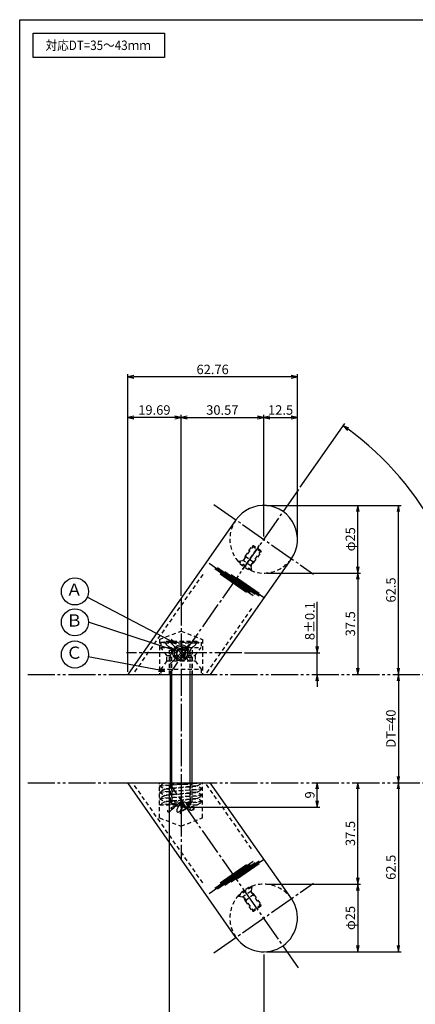
# Model space of a CAD drawing. Units: inches. Extents: x -165 to 642, y 70 to 630.
# Drawn here: x -165 to -19, y 266 to 630 of the extents above; entities that cross this region are included whole.
import ezdxf
from ezdxf.enums import TextEntityAlignment as Align

# ---------------------------------------------------------------- set-up
doc = ezdxf.new("R2010")
doc.units = ezdxf.units.IN
doc.header["$MEASUREMENT"] = 0
for name, pattern in [('CENS', [13, 10, -1, 1, -1]), ('HIDS', [2.5, 1.5, -1]), ('PHAS', [15, 10, -1, 1, -1, 1, -1])]:
    doc.linetypes.add(name, pattern=pattern)
for name, color, linetype in [('02-実線-1', 7, 'Continuous'), ('03-細線', 1, 'Continuous'), ('04-破線-1', 5, 'HIDS'), ('06-中心線', 1, 'CENS'), ('07-2点鎖線', 2, 'PHAS'), ('09-文字', 4, 'Continuous'), ('10-寸法', 3, 'Continuous'), ('11-ﾈｼﾞ関連', 7, 'Continuous'), ('12-企業ﾏｰｸ', 9, 'Continuous'), ('図枠', 7, 'Continuous')]:
    doc.layers.add(name, color=color, linetype=linetype)
doc.styles.add('STD', font='TXT.shx', dxfattribs={"bigfont": 'bigfont.shx'})
doc.dimstyles.new('1：1', dxfattribs={"dimtxt": 3.5, "dimasz": 2.3, "dimexe": 1, "dimexo": 1, "dimgap": 1, "dimtad": 3, "dimdsep": 46, "dimtxsty": 'STD', "dimblk1": 'ARRI', "dimblk2": 'ARRI', "dimsah": 1, "dimcen": 0, "dimclrd": 3, "dimclre": 3, "dimclrt": 4, "dimadec": 0, "dimazin": 0, "dimtfac": 0.7, "dimtmove": 0, "dimatfit": 0, "dimldrblk": 'ARRI', "dimfxl": 1, "dimtvp": 1, "dimtolj": 1, "dimtzin": 0, "dimarcsym": 0})

# ---------------------------------------------------------------- blocks, each defined once
blk = doc.blocks.new('ARRI')
at = {"color": 0, "linetype": 'ByBlock'}
for p, q in [((0, 0), (-1, 0.21)), ((-1, -0.21), (0, 0)), ((0, 0), (-1, 0))]:
    blk.add_line(p, q, dxfattribs=at)
blk = doc.blocks.new('*D80')
at = {"layer": '10-寸法', "color": 3, "lineweight": -2, "transparency": 16777216}
for p, q in [((-73.82, 450.42), (-39.02, 450.42)), ((-40.02, 427.72), (-40.02, 448.12)), ((-73.82, 425.42), (-39.02, 425.42))]:
    blk.add_line(p, q, dxfattribs=at)
at = {"layer": 'Defpoints', "color": 0, "transparency": 16777216}
for p in [(-74.82, 450.42), (-40.02, 450.42), (-74.82, 425.42)]:
    blk.add_point(p, dxfattribs=at)
at = {"layer": '10-寸法', "color": 3, "lineweight": -2, "transparency": 16777216, "xscale": 2.3, "yscale": 2.3, "zscale": 2.3}
for p, rotation in [((-40.02, 450.42), 90), ((-40.02, 425.42), 270)]:
    blk.add_blockref('ARRI', p, dxfattribs=dict(at, rotation=rotation))
at = {"layer": '10-寸法', "color": 4, "transparency": 16777216, "insert": (-42.77, 437.92), "char_height": 3.5, "attachment_point": 5, "rotation": 90, "style": 'STD'}
blk.add_mtext('\\A1;φ25', dxfattribs=at)
blk = doc.blocks.new('*D81')
at = {"layer": '10-寸法', "color": 3, "lineweight": -2, "transparency": 16777216}
for p, q in [((-73.82, 425.42), (-39.02, 425.42)), ((-40.02, 423.12), (-40.02, 390.24))]:
    blk.add_line(p, q, dxfattribs=at)
at = {"layer": 'Defpoints', "color": 0, "transparency": 16777216}
for p in [(-74.82, 425.42), (-40.02, 387.94), (-40.02, 387.94)]:
    blk.add_point(p, dxfattribs=at)
at = {"layer": '10-寸法', "color": 3, "lineweight": -2, "transparency": 16777216, "xscale": 2.3, "yscale": 2.3, "zscale": 2.3}
for p, rotation in [((-40.02, 425.42), 90), ((-40.02, 387.94), 270)]:
    blk.add_blockref('ARRI', p, dxfattribs=dict(at, rotation=rotation))
at = {"layer": '10-寸法', "color": 4, "transparency": 16777216, "insert": (-42.77, 406.68), "char_height": 3.5, "attachment_point": 5, "rotation": 90, "style": 'STD'}
blk.add_mtext('\\A1;37.5', dxfattribs=at)
blk = doc.blocks.new('*D82')
at = {"layer": '10-寸法', "color": 3, "lineweight": -2, "transparency": 16777216}
blk.add_line((-25.02, 385.64), (-25.02, 350.24), dxfattribs=at)
at = {"layer": 'Defpoints', "color": 0, "transparency": 16777216}
for p in [(-25.02, 387.94), (-25.02, 347.94), (-25.02, 347.94)]:
    blk.add_point(p, dxfattribs=at)
at = {"layer": '10-寸法', "color": 3, "lineweight": -2, "transparency": 16777216, "xscale": 2.3, "yscale": 2.3, "zscale": 2.3}
for p, rotation in [((-25.02, 387.94), 90), ((-25.02, 347.94), 270)]:
    blk.add_blockref('ARRI', p, dxfattribs=dict(at, rotation=rotation))
at = {"layer": '10-寸法', "color": 4, "transparency": 16777216, "insert": (-27.77, 367.94), "char_height": 3.5, "attachment_point": 5, "rotation": 90, "style": 'STD'}
blk.add_mtext('\\A1;DT=40', dxfattribs=at)
blk = doc.blocks.new('*D83')
at = {"layer": '10-寸法', "color": 3, "lineweight": -2, "transparency": 16777216}
for p, q in [((-73.82, 450.42), (-24.02, 450.42)), ((-25.02, 390.24), (-25.02, 448.12))]:
    blk.add_line(p, q, dxfattribs=at)
at = {"layer": 'Defpoints', "color": 0, "transparency": 16777216}
for p in [(-74.82, 450.42), (-25.02, 450.42), (-25.02, 387.94)]:
    blk.add_point(p, dxfattribs=at)
at = {"layer": '10-寸法', "color": 3, "lineweight": -2, "transparency": 16777216, "xscale": 2.3, "yscale": 2.3, "zscale": 2.3}
for p, rotation in [((-25.02, 450.42), 90), ((-25.02, 387.94), 270)]:
    blk.add_blockref('ARRI', p, dxfattribs=dict(at, rotation=rotation))
at = {"layer": '10-寸法', "color": 4, "transparency": 16777216, "insert": (-27.77, 419.18), "char_height": 3.5, "attachment_point": 5, "rotation": 90, "style": 'STD'}
blk.add_mtext('\\A1;62.5', dxfattribs=at)
blk = doc.blocks.new('A$C030A301C')
at = {"layer": '11-ﾈｼﾞ関連', "color": 5, "linetype": 'HIDS'}
for p, q in [((8.03, 0.7), (-7.97, -0.46)), ((-7.97, -0.46), (8.03, 0.7)), ((-5.94, 0.7), (-7.97, -0.46)), ((-5.94, 0.7), (8.03, 0.7)), ((-4.47, 0.7), (-3.97, 0.2)), ((-3.97, 0.2), (-3.97, -7.46)), ((-3.97, 0.2), (4.03, 0.2)), ((-3.34, 0.2), (-3.34, -7.46)), ((3.41, 0.2), (3.41, -7.46)), ((4.03, 0.2), (4.53, 0.7)), ((4.03, 0.2), (4.03, -7.46)), ((6.01, -0.46), (8.03, 0.7)), ((-7.97, -0.46), (-5.94, -1.63)), ((8.03, -1.63), (-7.97, -2.8)), ((-7.97, -2.8), (8.03, -1.63)), ((-5.94, -1.63), (-7.97, -2.8)), ((-7.97, -2.8), (-5.94, -3.96)), ((6.01, -0.46), (-5.94, -1.63)), ((-5.94, -1.63), (6.01, -0.46)), ((6.01, -2.8), (-5.94, -3.96)), ((-5.94, -3.96), (6.01, -2.8)), ((8.03, -1.63), (6.01, -0.46)), ((6.01, -2.8), (8.03, -1.63)), ((8.03, -3.96), (6.01, -2.8)), ((8.03, -3.96), (-7.97, -5.13)), ((-7.97, -5.13), (8.03, -3.96)), ((-5.94, -3.96), (-7.97, -5.13)), ((-7.97, -5.13), (-5.94, -6.3)), ((8.03, -6.3), (-7.97, -7.46)), ((-7.97, -7.46), (8.03, -6.3)), ((-5.94, -6.3), (-7.97, -7.46)), ((6.01, -5.13), (-5.94, -6.3)), ((-5.94, -6.3), (6.01, -5.13)), ((6.01, -5.13), (8.03, -3.96)), ((8.03, -6.3), (6.01, -5.13)), ((6.01, -7.46), (8.03, -6.3)), ((-7.97, -7.46), (6.01, -7.46))]:
    blk.add_line(p, q, dxfattribs=at)
blk = doc.blocks.new('*D89')
at = {"layer": '10-寸法', "color": 3, "lineweight": -2, "transparency": 16777216}
for p, q in [((-55.02, 398.24), (-55.02, 414.79)), ((-81.86, 395.94), (-54.02, 395.94)), ((-55.02, 387.94), (-55.02, 395.94)), ((-55.02, 385.64), (-55.02, 383.34))]:
    blk.add_line(p, q, dxfattribs=at)
at = {"layer": 'Defpoints', "color": 0, "transparency": 16777216}
for p in [(-82.86, 395.94), (-55.02, 395.94), (-55.02, 387.94)]:
    blk.add_point(p, dxfattribs=at)
at = {"layer": '10-寸法', "color": 3, "lineweight": -2, "transparency": 16777216, "xscale": 2.3, "yscale": 2.3, "zscale": 2.3}
for p, rotation in [((-55.02, 395.94), 270), ((-55.02, 387.94), 90)]:
    blk.add_blockref('ARRI', p, dxfattribs=dict(at, rotation=rotation))
at = {"layer": '10-寸法', "color": 4, "transparency": 16777216, "insert": (-57.77, 407.66), "char_height": 3.5, "attachment_point": 5, "rotation": 90, "style": 'STD'}
blk.add_mtext('\\A1;8±0.1', dxfattribs=at)
blk = doc.blocks.new('*D84')
at = {"layer": '10-寸法', "color": 3, "lineweight": -2, "transparency": 16777216}
for p, q in [((-73.82, 310.45), (-39.02, 310.45)), ((-40.02, 308.15), (-40.02, 287.75)), ((-73.82, 285.45), (-39.02, 285.45))]:
    blk.add_line(p, q, dxfattribs=at)
at = {"layer": 'Defpoints', "color": 0, "transparency": 16777216}
for p in [(-74.82, 310.45), (-74.82, 285.45), (-40.02, 285.45)]:
    blk.add_point(p, dxfattribs=at)
at = {"layer": '10-寸法', "color": 3, "lineweight": -2, "transparency": 16777216, "xscale": 2.3, "yscale": 2.3, "zscale": 2.3}
for p, rotation in [((-40.02, 310.45), 90), ((-40.02, 285.45), 270)]:
    blk.add_blockref('ARRI', p, dxfattribs=dict(at, rotation=rotation))
at = {"layer": '10-寸法', "color": 4, "transparency": 16777216, "insert": (-42.77, 297.95), "char_height": 3.5, "attachment_point": 5, "rotation": 90, "style": 'STD'}
blk.add_mtext('\\A1;φ25', dxfattribs=at)
blk = doc.blocks.new('*D85')
at = {"layer": '10-寸法', "color": 3, "lineweight": -2, "transparency": 16777216}
for p, q in [((-40.02, 312.75), (-40.02, 345.64)), ((-73.82, 310.45), (-39.02, 310.45))]:
    blk.add_line(p, q, dxfattribs=at)
at = {"layer": 'Defpoints', "color": 0, "transparency": 16777216}
for p in [(-40.02, 347.94), (-40.02, 347.94), (-74.82, 310.45)]:
    blk.add_point(p, dxfattribs=at)
at = {"layer": '10-寸法', "color": 3, "lineweight": -2, "transparency": 16777216, "xscale": 2.3, "yscale": 2.3, "zscale": 2.3}
for p, rotation in [((-40.02, 347.94), 90), ((-40.02, 310.45), 270)]:
    blk.add_blockref('ARRI', p, dxfattribs=dict(at, rotation=rotation))
at = {"layer": '10-寸法', "color": 4, "transparency": 16777216, "insert": (-42.77, 329.19), "char_height": 3.5, "attachment_point": 5, "rotation": 90, "style": 'STD'}
blk.add_mtext('\\A1;37.5', dxfattribs=at)
blk = doc.blocks.new('*D86')
at = {"layer": '10-寸法', "color": 3, "lineweight": -2, "transparency": 16777216}
for p, q in [((-25.02, 345.64), (-25.02, 287.75)), ((-73.82, 285.45), (-24.02, 285.45))]:
    blk.add_line(p, q, dxfattribs=at)
at = {"layer": 'Defpoints', "color": 0, "transparency": 16777216}
for p in [(-25.02, 347.94), (-74.82, 285.45), (-25.02, 285.45)]:
    blk.add_point(p, dxfattribs=at)
at = {"layer": '10-寸法', "color": 3, "lineweight": -2, "transparency": 16777216, "xscale": 2.3, "yscale": 2.3, "zscale": 2.3}
for p, rotation in [((-25.02, 347.94), 90), ((-25.02, 285.45), 270)]:
    blk.add_blockref('ARRI', p, dxfattribs=dict(at, rotation=rotation))
at = {"layer": '10-寸法', "color": 4, "transparency": 16777216, "insert": (-27.77, 316.69), "char_height": 3.5, "attachment_point": 5, "rotation": 90, "style": 'STD'}
blk.add_mtext('\\A1;62.5', dxfattribs=at)
blk = doc.blocks.new('*D90')
at = {"layer": '10-寸法', "color": 3, "lineweight": -2, "transparency": 16777216}
for p, q in [((-105.39, 417.05), (-105.39, 483.94)), ((-103.09, 482.94), (-77.12, 482.94)), ((-74.82, 438.92), (-74.82, 483.94))]:
    blk.add_line(p, q, dxfattribs=at)
at = {"layer": 'Defpoints', "color": 0, "transparency": 16777216}
for p in [(-74.82, 482.94), (-74.82, 437.92), (-105.39, 416.05)]:
    blk.add_point(p, dxfattribs=at)
at = {"layer": '10-寸法', "color": 3, "lineweight": -2, "transparency": 16777216, "xscale": 2.3, "yscale": 2.3, "zscale": 2.3, "rotation": 180}
blk.add_blockref('ARRI', (-105.39, 482.94), dxfattribs=at)
at = {"layer": '10-寸法', "color": 3, "lineweight": -2, "transparency": 16777216, "xscale": 2.3, "yscale": 2.3, "zscale": 2.3}
blk.add_blockref('ARRI', (-74.82, 482.94), dxfattribs=at)
at = {"layer": '10-寸法', "color": 4, "transparency": 16777216, "insert": (-90.11, 485.69), "char_height": 3.5, "attachment_point": 5, "style": 'STD'}
blk.add_mtext('\\A1;30.57', dxfattribs=at)
blk = doc.blocks.new('*D91')
at = {"layer": '10-寸法', "color": 3, "lineweight": -2, "transparency": 16777216}
for p, q in [((-125.08, 388.94), (-125.08, 498.94)), ((-62.32, 438.92), (-62.32, 498.94)), ((-64.62, 497.94), (-122.78, 497.94))]:
    blk.add_line(p, q, dxfattribs=at)
at = {"layer": 'Defpoints', "color": 0, "transparency": 16777216}
for p in [(-125.08, 497.94), (-62.32, 437.92), (-125.08, 387.94)]:
    blk.add_point(p, dxfattribs=at)
at = {"layer": '10-寸法', "color": 3, "lineweight": -2, "transparency": 16777216, "xscale": 2.3, "yscale": 2.3, "zscale": 2.3, "rotation": 180}
blk.add_blockref('ARRI', (-125.08, 497.94), dxfattribs=at)
at = {"layer": '10-寸法', "color": 3, "lineweight": -2, "transparency": 16777216, "xscale": 2.3, "yscale": 2.3, "zscale": 2.3}
blk.add_blockref('ARRI', (-62.32, 497.94), dxfattribs=at)
at = {"layer": '10-寸法', "color": 4, "transparency": 16777216, "insert": (-93.7, 500.69), "char_height": 3.5, "attachment_point": 5, "style": 'STD'}
blk.add_mtext('\\A1;62.76', dxfattribs=at)
blk = doc.blocks.new('*D92')
at = {"layer": '10-寸法', "color": 3, "lineweight": -2, "transparency": 16777216}
for p, q in [((-74.82, 438.92), (-74.82, 483.94)), ((-72.52, 482.94), (-64.62, 482.94)), ((-62.32, 438.92), (-62.32, 483.94))]:
    blk.add_line(p, q, dxfattribs=at)
at = {"layer": 'Defpoints', "color": 0, "transparency": 16777216}
for p in [(-62.32, 482.94), (-74.82, 437.92), (-62.32, 437.92)]:
    blk.add_point(p, dxfattribs=at)
at = {"layer": '10-寸法', "color": 3, "lineweight": -2, "transparency": 16777216, "xscale": 2.3, "yscale": 2.3, "zscale": 2.3, "rotation": 180}
blk.add_blockref('ARRI', (-74.82, 482.94), dxfattribs=at)
at = {"layer": '10-寸法', "color": 3, "lineweight": -2, "transparency": 16777216, "xscale": 2.3, "yscale": 2.3, "zscale": 2.3}
blk.add_blockref('ARRI', (-62.32, 482.94), dxfattribs=at)
at = {"layer": '10-寸法', "color": 4, "transparency": 16777216, "insert": (-68.57, 485.69), "char_height": 3.5, "attachment_point": 5, "style": 'STD'}
blk.add_mtext('\\A1;12.5', dxfattribs=at)
blk = doc.blocks.new('*D87')
at = {"layer": '10-寸法', "color": 3, "lineweight": -2, "transparency": 16777216}
for p, q in [((-125.08, 388.94), (-125.08, 483.94)), ((-107.69, 482.94), (-122.78, 482.94)), ((-105.39, 417.05), (-105.39, 483.94))]:
    blk.add_line(p, q, dxfattribs=at)
at = {"layer": 'Defpoints', "color": 0, "transparency": 16777216}
for p in [(-125.08, 482.94), (-105.39, 416.05), (-125.08, 387.94)]:
    blk.add_point(p, dxfattribs=at)
at = {"layer": '10-寸法', "color": 3, "lineweight": -2, "transparency": 16777216, "xscale": 2.3, "yscale": 2.3, "zscale": 2.3, "rotation": 180}
blk.add_blockref('ARRI', (-125.08, 482.94), dxfattribs=at)
at = {"layer": '10-寸法', "color": 3, "lineweight": -2, "transparency": 16777216, "xscale": 2.3, "yscale": 2.3, "zscale": 2.3}
blk.add_blockref('ARRI', (-105.39, 482.94), dxfattribs=at)
at = {"layer": '10-寸法', "color": 4, "transparency": 16777216, "insert": (-115.24, 485.69), "char_height": 3.5, "attachment_point": 5, "style": 'STD'}
blk.add_mtext('\\A1;19.69', dxfattribs=at)
blk = doc.blocks.new('*D88')
at = {"layer": '10-寸法', "color": 3, "lineweight": -2, "transparency": 16777216}
for p, q in [((-109.82, 346.94), (-109.82, 236.94)), ((-74.82, 284.45), (-74.82, 236.94)), ((-107.52, 237.94), (-77.12, 237.94))]:
    blk.add_line(p, q, dxfattribs=at)
at = {"layer": 'Defpoints', "color": 0, "transparency": 16777216}
for p in [(-109.82, 347.94), (-74.82, 285.45), (-74.82, 237.94)]:
    blk.add_point(p, dxfattribs=at)
at = {"layer": '10-寸法', "color": 3, "lineweight": -2, "transparency": 16777216, "xscale": 2.3, "yscale": 2.3, "zscale": 2.3, "rotation": 180}
blk.add_blockref('ARRI', (-109.82, 237.94), dxfattribs=at)
at = {"layer": '10-寸法', "color": 3, "lineweight": -2, "transparency": 16777216, "xscale": 2.3, "yscale": 2.3, "zscale": 2.3}
blk.add_blockref('ARRI', (-74.82, 237.94), dxfattribs=at)
at = {"layer": '10-寸法', "color": 4, "transparency": 16777216, "insert": (-92.32, 240.69), "char_height": 3.5, "attachment_point": 5, "style": 'STD'}
blk.add_mtext('\\A1;35', dxfattribs=at)
blk = doc.blocks.new('*D93')
at = {"layer": '10-寸法', "color": 3, "lineweight": -2, "transparency": 16777216}
blk.add_line((-61.34, 457.17), (-44.85, 480.72), dxfattribs=at)
blk.add_arc((-109.82, 387.94), 112.27, 1.1738, 53.8262, dxfattribs=at)
at = {"layer": 'Defpoints', "color": 0, "transparency": 16777216}
for p in [(-61.92, 456.35), (-3.25, 423.25), (-109.82, 387.94), (2.45, 387.94)]:
    blk.add_point(p, dxfattribs=at)
at = {"layer": '10-寸法', "color": 3, "lineweight": -2, "transparency": 16777216, "xscale": 2.3, "yscale": 2.3, "zscale": 2.3}
for p, rotation in [((-45.43, 479.9), 144.4130883216358), ((2.45, 387.94), 270.5869116787025)]:
    blk.add_blockref('ARRI', p, dxfattribs=dict(at, rotation=rotation))
at = {"layer": '10-寸法', "color": 4, "transparency": 16777216, "insert": (-7.8, 441.04), "char_height": 3.5, "attachment_point": 5, "rotation": 297.5, "style": 'STD'}
blk.add_mtext('\\A1;55°', dxfattribs=at)
blk = doc.blocks.new('A$C0BB32EA6')
at = {"layer": '11-ﾈｼﾞ関連', "color": 5, "linetype": 'HIDS'}
for p, q in [((5.84, 0.17), (-6.16, 0.17)), ((-6.16, 0.17), (-6.16, -0.23)), ((5.84, -0.23), (5.84, 0.17)), ((-6.16, -0.23), (5.84, -0.23)), ((-3.77, -2.62), (-6.16, -0.23)), ((-4.16, -5.68), (-3.53, -3.18)), ((-3.6, -2.85), (3.29, -2.85)), ((-3.53, -11.98), (-3.53, -3.18)), ((3.22, -11.98), (3.22, -3.18)), ((3.84, -5.68), (3.22, -3.18)), ((3.45, -2.62), (5.84, -0.23)), ((-4.16, -11.98), (-4.16, -5.68)), ((3.84, -5.68), (-4.16, -5.68)), ((3.84, -5.68), (3.84, -11.98)), ((-4.16, -59.2), (-4.16, -51.98)), ((-3.53, -59.83), (-3.53, -51.98)), ((3.22, -59.83), (3.22, -51.98)), ((3.84, -51.98), (3.84, -59.2)), ((-4.16, -59.2), (-3.53, -59.83)), ((3.84, -59.2), (-4.16, -59.2)), ((3.22, -59.83), (-3.53, -59.83)), ((3.22, -59.83), (3.84, -59.2))]:
    blk.add_line(p, q, dxfattribs=at)
for centre, start, end in [((-4.33, -3.18), 0, 45), ((4.02, -3.18), 135, 180)]:
    blk.add_arc(centre, 0.8, start, end, dxfattribs=at)
blk = doc.blocks.new('A$C0F3E0099')
at = {"layer": '06-中心線', "color": 1, "linetype": 'CENS'}
for p, q in [((-3.72, 3.99), (4.06, -3.79)), ((-3.72, -3.79), (4.06, 3.99))]:
    blk.add_line(p, q, dxfattribs=at)
at = {"layer": '11-ﾈｼﾞ関連', "color": 7, "linetype": 'Continuous'}
for p, q in [((-1.06, 1.32), (-1.51, -0.35)), ((0.62, 1.77), (-1.06, 1.32)), ((1.84, 0.55), (0.62, 1.77)), ((1.39, -1.13), (1.84, 0.55)), ((-1.51, -0.35), (-0.28, -1.57)), ((-0.28, -1.57), (1.39, -1.13))]:
    blk.add_line(p, q, dxfattribs=at)
blk.add_circle((0.17, 0.1), 3, dxfattribs=at)
at = {"layer": '11-ﾈｼﾞ関連', "color": 1, "linetype": 'Continuous'}
blk.add_circle((0.17, 0.1), 2.46, dxfattribs=at)
at = {"layer": '11-ﾈｼﾞ関連'}
blk.add_circle((0.17, 0.1), 1.73, dxfattribs=at)
blk = doc.blocks.new('*D106')
at = {"layer": '12-企業ﾏｰｸ', "color": 3, "lineweight": -2, "transparency": 16777216}
for p, q in [((-55.02, 341.24), (-55.02, 345.64)), ((-104.39, 338.94), (-54.02, 338.94))]:
    blk.add_line(p, q, dxfattribs=at)
at = {"layer": 'Defpoints', "color": 0, "transparency": 16777216}
for p in [(-55.02, 347.94), (-55.02, 347.94), (-105.39, 338.94)]:
    blk.add_point(p, dxfattribs=at)
at = {"layer": '12-企業ﾏｰｸ', "color": 3, "lineweight": -2, "transparency": 16777216, "xscale": 2.3, "yscale": 2.3, "zscale": 2.3}
for p, rotation in [((-55.02, 347.94), 90), ((-55.02, 338.94), 270)]:
    blk.add_blockref('ARRI', p, dxfattribs=dict(at, rotation=rotation))
at = {"layer": '12-企業ﾏｰｸ', "color": 4, "transparency": 16777216, "insert": (-57.77, 343.44), "char_height": 3.5, "attachment_point": 5, "rotation": 90, "style": 'STD'}
blk.add_mtext('\\A1;9', dxfattribs=at)
blk = doc.blocks.new('A$Cd3a037fd')
at = {"layer": '12-企業ﾏｰｸ'}
for points, knots in [([(-5.1, -1.13), (-5.1, -1.32), (-5.11, -1.59), (-4.96, -1.73), (-4.77, -1.9), (-4.52, -1.76), (-4.34, -1.65), (-3.97, -1.42), (-3.64, -1.13), (-3.33, -0.82), (-2.55, -0.05), (-1.8, 0.77), (-0.96, 1.48), (-0.55, 1.82), (-0.12, 2.14), (0.36, 2.38), (0.46, 2.44), (0.57, 2.48), (0.68, 2.52), (0.6, 2.49), (0.52, 2.41), (0.46, 2.36), (0.23, 2.17), (0.04, 1.94), (-0.15, 1.72), (-0.78, 0.93), (-1.29, 0.06), (-1.61, -0.91), (-1.68, -1.13), (-1.76, -1.39), (-1.7, -1.62), (-1.63, -1.89), (-1.33, -1.9), (-1.11, -1.84), (-0.8, -1.75), (-0.54, -1.49), (-0.35, -1.24), (-0.08, -0.87), (0.18, -0.48), (0.41, -0.08), (0.49, 0.04), (0.57, 0.17), (0.63, 0.31), (0.49, 0.07), (0.36, -0.19), (0.23, -0.44), (0, -0.9), (-0.23, -1.39), (-0.35, -1.89), (-0.4, -2.1), (-0.45, -2.33), (-0.42, -2.54)], [0, 0, 0, 0, 1, 1, 1, 2, 2, 2, 3, 3, 3, 4, 4, 4, 5, 5, 5, 6, 6, 6, 7, 7, 7, 8, 8, 8, 9, 9, 9, 10, 10, 10, 11, 11, 11, 12, 12, 12, 13, 13, 13, 14, 14, 14, 15, 15, 15, 16, 16, 16, 17, 17, 17, 17]), ([(-3.16, -0.64), (-3.32, -0.66), (-3.52, -0.66), (-3.67, -0.59), (-3.76, -0.56), (-3.81, -0.49), (-3.79, -0.39), (-3.78, -0.3), (-3.71, -0.21), (-3.64, -0.15), (-3.49, -0.01), (-3.28, 0.04), (-3.09, 0.1), (-2.86, 0.17), (-2.63, 0.23), (-2.4, 0.28), (-2.38, 0.28), (-2.36, 0.29), (-2.34, 0.29), (-2.27, 0.31), (-2.2, 0.32), (-2.14, 0.34), (-1.57, 0.45), (-0.99, 0.52), (-0.41, 0.58), (-0.16, 0.6), (0.08, 0.63), (0.32, 0.64), (0.56, 0.66), (0.78, 0.67), (1.03, 0.66)], [0, 0, 0, 0, 1, 1, 1, 2, 2, 2, 3, 3, 3, 4, 4, 4, 5, 5, 5, 6, 6, 6, 7, 7, 7, 8, 8, 8, 9, 9, 9, 10, 10, 10, 10]), ([(0.2, -0.51), (0.34, -0.26), (0.52, -0.08), (0.74, 0.09), (0.93, 0.25), (1.24, 0.47), (1.51, 0.38), (1.69, 0.32), (1.66, 0.1), (1.63, -0.05), (1.58, -0.28), (1.46, -0.48), (1.32, -0.67), (1.14, -0.91), (0.83, -1.21), (0.51, -1.25), (0.08, -1.31), (0.06, -0.82), (0.16, -0.58)], [0, 0, 0, 0, 1, 1, 1, 2, 2, 2, 3, 3, 3, 4, 4, 4, 5, 5, 5, 6, 6, 6, 6]), ([(0.34, -1.25), (0.45, -1.28), (0.57, -1.26), (0.68, -1.23), (0.82, -1.2), (0.97, -1.13), (1.1, -1.06), (1.29, -0.96), (1.48, -0.84), (1.64, -0.69), (1.8, -0.53), (1.94, -0.35), (2.07, -0.16), (2.19, 0.02), (2.32, 0.21), (2.41, 0.41), (2.45, 0.5), (2.47, 0.59), (2.49, 0.69), (2.49, 0.69), (2.46, 0.45), (2.61, 0.44), (2.69, 0.43), (2.82, 0.42), (2.87, 0.35), (2.9, 0.3), (2.89, 0.25), (2.87, 0.2), (2.69, -0.16), (2.44, -0.51), (2.38, -0.92), (2.36, -1), (2.34, -1.12), (2.4, -1.2), (2.46, -1.28), (2.59, -1.23), (2.66, -1.19), (2.83, -1.09), (2.97, -0.93), (3.1, -0.78), (3.26, -0.59), (3.39, -0.42), (3.49, -0.25)], [0, 0, 0, 0, 1, 1, 1, 2, 2, 2, 3, 3, 3, 4, 4, 4, 5, 5, 5, 6, 6, 6, 7, 7, 7, 8, 8, 8, 9, 9, 9, 10, 10, 10, 11, 11, 11, 12, 12, 12, 13, 13, 13, 14, 14, 14, 14]), ([(4.24, 0.37), (4.16, 0.37), (4.08, 0.34), (4.02, 0.31), (3.82, 0.21), (3.68, 0.03), (3.56, -0.15), (3.49, -0.25), (3.43, -0.35), (3.38, -0.46), (3.38, -0.46), (3.05, -1.15), (3.51, -1.28), (3.51, -1.28), (3.93, -1.42), (4.43, -0.69), (4.53, -0.55), (4.58, -0.38), (4.6, -0.21), (4.62, -0.05), (4.63, 0.15), (4.52, 0.28), (4.45, 0.36), (4.35, 0.38), (4.24, 0.37)], [0, 0, 0, 0, 1, 1, 1, 2, 2, 2, 3, 3, 3, 4, 4, 4, 5, 5, 5, 6, 6, 6, 7, 7, 7, 8, 8, 8, 8]), ([(4.36, -0.78), (4.28, -0.78), (4.26, -0.93), (4.35, -0.96), (4.43, -0.98), (4.52, -0.93), (4.58, -0.88), (4.73, -0.78), (4.84, -0.63), (4.9, -0.46)], [0, 0, 0, 0, 1, 1, 1, 2, 2, 2, 3, 3, 3, 3])]:
    blk.add_open_spline(points, degree=3, knots=knots, dxfattribs=at)
blk.add_point((-0.1, -0.01), dxfattribs=at)

msp = doc.modelspace()

# ---------------------------------------------------------------- linework, layer by layer
at = {"layer": '02-実線-1'}
for p, q in [((-85.061, 445.09), (-125.081, 387.935)), ((-64.582, 430.751), (-94.562, 387.935)), ((-125.081, 387.935), (-94.562, 387.935)), ((-85.061, 290.78), (-125.081, 347.935)), ((-125.081, 347.935), (-94.562, 347.935)), ((-64.582, 305.12), (-94.562, 347.935))]:
    msp.add_line(p, q, dxfattribs=at)
for centre, start, end in [((-74.822, 437.921), 325, 145), ((-74.822, 297.95), 215, 35)]:
    msp.add_arc(centre, 12.5, start, end, dxfattribs=at)
at = {"layer": '03-細線', "color": 1, "linetype": 'Continuous'}
for p, q in [((-79.706, 418.263), (-95.017, 428.984)), ((-78.696, 417.07), (-92.9, 427.016)), ((-77.979, 417.539), (-91.923, 427.302)), ((-76.448, 416.952), (-89.153, 425.849)), ((-81.185, 418.231), (-90.893, 425.029)), ((-74.917, 416.365), (-86.841, 424.714)), ((-76.494, 417.858), (-84.443, 423.424)), ((-79.706, 317.608), (-95.017, 306.887)), ((-78.696, 318.8), (-92.9, 308.854)), ((-77.979, 318.332), (-91.923, 308.568)), ((-81.185, 317.64), (-90.893, 310.842)), ((-76.448, 318.918), (-89.153, 310.022)), ((-74.917, 319.505), (-86.841, 311.156)), ((-76.494, 318.013), (-84.443, 312.447))]:
    msp.add_line(p, q, dxfattribs=at)
at = {"layer": '03-細線'}
msp.add_lwpolyline([(-160.049, 624.936), (-111.515, 624.936), (-111.515, 616.02), (-160.049, 616.02)], close=True, dxfattribs=at)
at = {"layer": '04-破線-1', "color": 5, "linetype": 'HIDS'}
for p, q in [((-82.642, 426.752), (-76.333, 435.762)), ((-82.078, 430.434), (-78.545, 435.48)), ((-81.702, 431.581), (-79.032, 435.394)), ((-79.375, 428.541), (-75.842, 433.587)), ((-78.545, 435.48), (-79.032, 435.394)), ((-75.756, 433.1), (-79.032, 435.394)), ((-75.842, 433.587), (-78.545, 435.48)), ((-78.426, 429.287), (-75.756, 433.1)), ((-75.842, 433.587), (-75.756, 433.1)), ((-84.239, 429.701), (-84.125, 429.865)), ((-79.324, 426.26), (-84.239, 429.701)), ((-84.125, 429.865), (-82.53, 430.146)), ((-79.21, 426.423), (-84.125, 429.865)), ((-79.491, 428.018), (-82.53, 430.146)), ((-81.702, 431.581), (-82.078, 430.434)), ((-78.426, 429.287), (-81.702, 431.581)), ((-79.21, 426.423), (-79.491, 428.018)), ((-78.426, 429.287), (-79.375, 428.541)), ((-79.324, 426.26), (-79.21, 426.423)), ((-79.324, 309.611), (-84.239, 306.17)), ((-79.21, 309.447), (-84.125, 306.006)), ((-79.21, 309.447), (-79.491, 307.853)), ((-79.324, 309.611), (-79.21, 309.447)), ((-84.239, 306.17), (-84.125, 306.006)), ((-84.125, 306.006), (-82.53, 305.725)), ((-79.491, 307.853), (-82.53, 305.725)), ((-78.426, 306.584), (-81.702, 304.29)), ((-78.426, 306.584), (-79.375, 307.329)), ((-79.375, 307.329), (-75.842, 302.283)), ((-78.426, 306.584), (-75.756, 302.771)), ((-81.702, 304.29), (-82.078, 305.437)), ((-82.078, 305.437), (-78.545, 300.391)), ((-81.702, 304.29), (-79.032, 300.477)), ((-75.756, 302.771), (-79.032, 300.477)), ((-75.842, 302.283), (-78.545, 300.391)), ((-75.842, 302.283), (-75.756, 302.771)), ((-78.545, 300.391), (-79.032, 300.477))]:
    msp.add_line(p, q, dxfattribs=at)
at = {"layer": '04-破線-1'}
for p, q in [((-97.337, 424.944), (-123.25, 387.935)), ((-79.315, 412.325), (-96.393, 387.935)), ((-113.393, 400.935), (-105.393, 403.935)), ((-105.393, 403.935), (-97.393, 400.935)), ((-113.393, 400.935), (-113.393, 387.935)), ((-97.393, 400.935), (-97.393, 387.935)), ((-112.893, 399.935), (-112.893, 397.935)), ((-112.893, 399.935), (-97.893, 399.935)), ((-112.893, 397.935), (-97.893, 397.935)), ((-110.643, 394.935), (-112.893, 397.935)), ((-109.643, 397.935), (-112.093, 399.935)), ((-109.643, 387.935), (-109.643, 397.935)), ((-101.143, 397.935), (-98.693, 399.935)), ((-101.143, 387.935), (-101.143, 397.935)), ((-100.143, 394.935), (-97.893, 397.935)), ((-97.893, 399.935), (-97.893, 397.935)), ((-110.643, 392.935), (-110.643, 394.935)), ((-110.643, 394.935), (-100.143, 394.935)), ((-100.143, 394.935), (-100.143, 392.935)), ((-110.643, 392.935), (-112.893, 389.935)), ((-112.893, 389.935), (-112.893, 387.935)), ((-112.893, 389.935), (-97.893, 389.935)), ((-110.643, 392.935), (-100.143, 392.935)), ((-100.143, 392.935), (-97.893, 389.935)), ((-97.893, 389.935), (-97.893, 387.935)), ((-112.893, 387.935), (-97.893, 387.935)), ((-97.337, 310.927), (-123.25, 347.935)), ((-113.393, 334.935), (-113.393, 347.935)), ((-97.393, 334.935), (-97.393, 347.935)), ((-79.315, 323.546), (-96.393, 347.935)), ((-113.393, 334.935), (-105.393, 331.935)), ((-105.393, 331.935), (-97.393, 334.935))]:
    msp.add_line(p, q, dxfattribs=at)
at = {"layer": '04-破線-1', "color": 5, "linetype": 'HIDS'}
for centre, radius, start, end in [((-74.822, 437.921), 12.5, 145, 325), ((-82.652, 430.835), 0.7, 280, 325), ((-78.802, 428.14), 0.7, 145, 190), ((-74.822, 297.95), 12.5, 35, 215), ((-82.652, 305.035), 0.7, 35, 80), ((-78.802, 307.731), 0.7, 170, 215)]:
    msp.add_arc(centre, radius, start, end, dxfattribs=at)
at = {"layer": '06-中心線', "color": 1, "linetype": 'CENS'}
for p, q in [((-61.916, 456.351), (-109.822, 387.935)), ((-93.253, 450.826), (-56.391, 425.015)), ((-61.916, 279.519), (-109.822, 347.935)), ((-93.253, 285.045), (-56.391, 310.856))]:
    msp.add_line(p, q, dxfattribs=at)
at = {"layer": '06-中心線'}
for p, q in [((-105.393, 416.053), (-105.393, 319.818)), ((-82.857, 395.935), (-125.584, 395.935))]:
    msp.add_line(p, q, dxfattribs=at)
at = {"layer": '07-2点鎖線', "color": 2, "linetype": 'PHAS'}
for p, q in [((-162.049, 387.935), (638.951, 387.935)), ((-162.049, 347.935), (638.951, 347.935))]:
    msp.add_line(p, q, dxfattribs=at)
at = {"layer": '09-文字', "color": 3}
for centre in [(-144.63, 418.633), (-144.63, 407.249), (-144.63, 395.329)]:
    msp.add_circle(centre, 5, dxfattribs=at)
at = {"layer": '11-ﾈｼﾞ関連'}
for p, q in [((-109.393, 387.935), (-109.393, 347.935)), ((-101.393, 387.935), (-101.393, 347.935))]:
    msp.add_line(p, q, dxfattribs=at)
at = {"layer": '11-ﾈｼﾞ関連', "color": 1}
for p, q in [((-108.768, 347.935), (-108.768, 387.935)), ((-102.018, 347.935), (-102.018, 387.935))]:
    msp.add_line(p, q, dxfattribs=at)
at = {"layer": '図枠'}
msp.add_lwpolyline([(-165.049, 629.936), (641.951, 629.936), (641.951, 69.936), (-165.049, 69.936)], close=True, dxfattribs=at)

# ---------------------------------------------------------------- block references
at = {"layer": '11-ﾈｼﾞ関連'}
for name, p in [('A$C0BB32EA6', (-105.237, 399.912)), ('A$C0F3E0099', (-105.561, 395.836)), ('A$C030A301C', (-105.428, 347.233))]:
    msp.add_blockref(name, p, dxfattribs=at)
at = {"layer": '12-企業ﾏｰｸ'}
msp.add_blockref('A$Cd3a037fd', (-105.288, 338.944), dxfattribs=at)

# ---------------------------------------------------------------- texts
at = {"layer": '09-文字', "color": 4, "linetype": 'Continuous', "style": 'STD', "width": 0.9}
msp.add_text('対応DT=35～43ｍｍ', height=3.5, dxfattribs=at).set_placement((-136, 620.476), align=Align.MIDDLE_CENTER)
at = {"layer": '09-文字', "color": 4, "style": 'STD'}
for s, p in [('Ａ', (-144.852, 418.716)), ('Ｂ', (-144.852, 407.332)), ('Ｃ', (-144.852, 395.412))]:
    msp.add_text(s, height=4.5, dxfattribs=at).set_placement(p, align=Align.MIDDLE)

# ---------------------------------------------------------------- dimensions: what is measured, and where the dimension line sits
at = {"layer": '10-寸法'}
for base, p1, p2, picture, middle in [((-125.081, 497.935), (-62.322, 437.921), (-125.081, 387.935), '*D91', (-93.702, 500.685)), ((-125.081, 482.935), (-105.393, 416.053), (-125.081, 387.935), '*D87', (-115.237, 485.685)), ((-74.822, 482.935), (-105.393, 416.053), (-74.822, 437.921), '*D90', (-90.108, 485.685))]:
    dim = msp.add_linear_dim(base=base, p1=p1, p2=p2, dimstyle='1：1', override={"dimdec": 2}, dxfattribs=at)
    dim.commit()
    dim.dimension.update_dxf_attribs({"geometry": picture, "text_midpoint": middle})
for base, p1, p2, picture, middle in [((-62.322, 482.935), (-74.822, 437.921), (-62.322, 437.921), '*D92', (-68.572, 485.685)), ((-74.822, 237.935), (-109.822, 347.935), (-74.822, 285.45), '*D88', (-92.322, 240.685))]:
    dim = msp.add_linear_dim(base=base, p1=p1, p2=p2, dimstyle='1：1', dxfattribs=at)
    dim.commit()
    dim.dimension.update_dxf_attribs({"geometry": picture, "text_midpoint": middle})
dim = msp.add_angular_dim_3p(base=(-3.252, 423.249), center=(-109.822, 387.935), p1=(-61.916, 456.351), p2=(2.446, 387.935), dimstyle='1：1', dxfattribs=at)
dim.commit()
dim.dimension.update_dxf_attribs({"geometry": '*D93', "text_midpoint": (-7.8, 441.045)})
for base, p1, p2, angle, text, picture, middle in [((-40.021, 450.421), (-74.822, 425.421), (-74.822, 450.421), 90, 'φ<>', '*D80', (-42.771, 437.921)), ((-55.021, 395.935), (-55.021, 387.935), (-82.857, 395.935), 90, '<>±0.1', '*D89', (-57.771, 407.66)), ((-25.021, 347.935), (-25.021, 387.935), (-25.021, 347.935), 90, 'DT=<>', '*D82', (-27.771, 367.935)), ((-40.021, 285.45), (-74.822, 310.45), (-74.822, 285.45), 270, 'φ<>', '*D84', (-42.771, 297.95))]:
    dim = msp.add_linear_dim(base=base, p1=p1, p2=p2, angle=angle, text=text, dimstyle='1：1', dxfattribs=at)
    dim.commit()
    dim.dimension.update_dxf_attribs({"geometry": picture, "text_midpoint": middle})
for base, p1, p2, angle, picture, middle in [((-25.021, 450.421), (-25.021, 387.935), (-74.822, 450.421), 270, '*D83', (-27.771, 419.178)), ((-40.021, 387.935), (-74.822, 425.421), (-40.021, 387.935), 270, '*D81', (-42.771, 406.678)), ((-40.021, 347.935), (-74.822, 310.45), (-40.021, 347.935), 90, '*D85', (-42.771, 329.193)), ((-25.021, 285.45), (-25.021, 347.935), (-74.822, 285.45), 90, '*D86', (-27.771, 316.693))]:
    dim = msp.add_linear_dim(base=base, p1=p1, p2=p2, angle=angle, dimstyle='1：1', override={"dimdec": 1}, dxfattribs=at)
    dim.commit()
    dim.dimension.update_dxf_attribs({"geometry": picture, "text_midpoint": middle})
at = {"layer": '12-企業ﾏｰｸ'}
dim = msp.add_linear_dim(base=(-55.021, 347.935), p1=(-105.393, 338.935), p2=(-55.021, 347.935), angle=90, dimstyle='1：1', dxfattribs=at)
dim.commit()
dim.dimension.update_dxf_attribs({"geometry": '*D106', "text_midpoint": (-57.771, 343.435)})

# ---------------------------------------------------------------- leaders
at = {"layer": '09-文字'}
for points in [[(-107.195, 399.333), (-140.079, 416.561)], [(-107.247, 396.686), (-139.63, 407.249)], [(-111.336, 389.226), (-139.712, 394.427)]]:
    msp.add_leader(points, dimstyle='1：1', dxfattribs=at)

doc.saveas('drawing.dxf')
